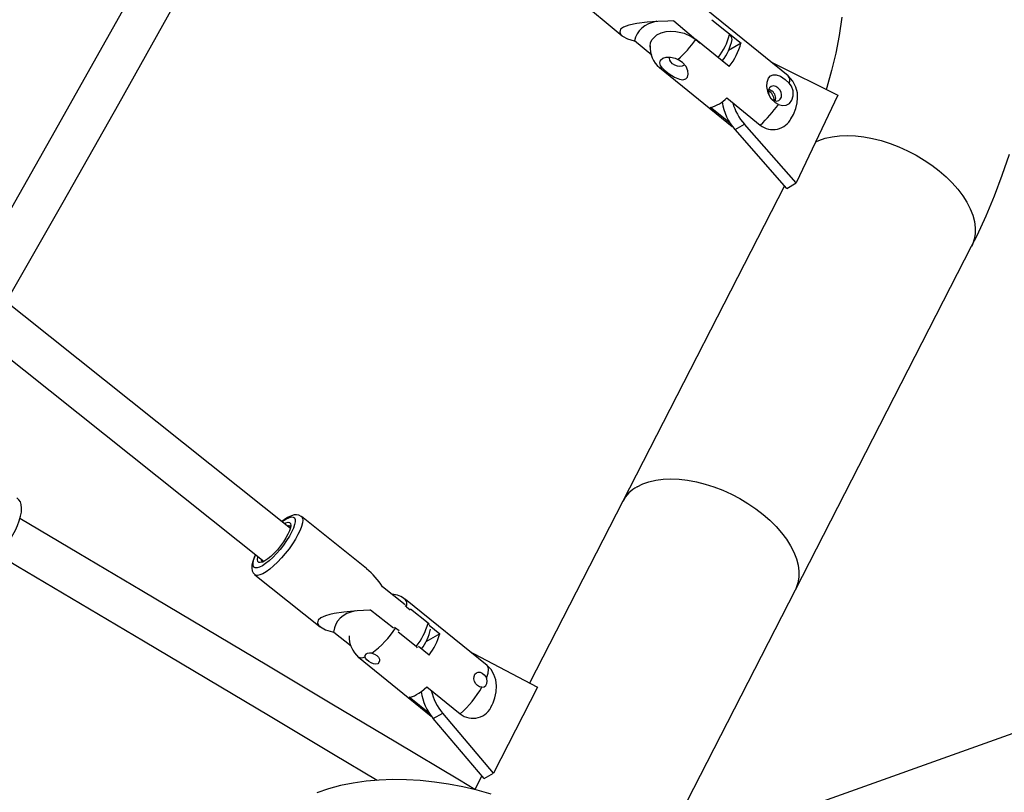
# Model space of a CAD drawing. Extents: x 2011 to 2362, y 2028 to 2373.
# Drawn here: x 2192 to 2206, y 2142 to 2154 of the extents above; entities that cross this region are included whole.
import ezdxf

# ---------------------------------------------------------------- set-up
doc = ezdxf.new("R2010")
doc.units = 0
doc.header["$LTSCALE"] = 0.125
doc.header["$MEASUREMENT"] = 0
doc.layers.add('CONTOUR', color=7, linetype='CONTINUOUS')

msp = doc.modelspace()

# ---------------------------------------------------------------- linework, layer by layer
at = {"layer": 'CONTOUR'}
for p, q in [((2199.842, 2154.455), (2200.78, 2153.662)), ((2203.241, 2153.068), (2202.029, 2154.048)), ((2201.547, 2153.884), (2201.94, 2153.551)), ((2202.111, 2153.899), (2202.543, 2153.551)), ((2201.219, 2153.372), (2200.967, 2153.585)), ((2202.369, 2153.205), (2201.872, 2153.606)), ((2202.543, 2153.551), (2202.359, 2153.445)), ((2202.991, 2153.27), (2203.023, 2153.256)), ((2203.023, 2153.256), (2203.979, 2152.781)), ((2201.336, 2153.19), (2202.414, 2152.319)), ((2202.332, 2152.739), (2202.829, 2152.338)), ((2203.979, 2152.781), (2203.361, 2151.48)), ((2202.382, 2152.365), (2202.091, 2152.6)), ((2202.454, 2152.27), (2202.593, 2152.351)), ((2203.222, 2151.4), (2202.454, 2152.27)), ((2203.361, 2151.48), (2202.593, 2152.351)), ((2195.865, 2146.36), (2189.315, 2151.584)), ((2203.189, 2151.437), (2200.79, 2146.762)), ((2203.222, 2151.4), (2203.361, 2151.48)), ((2188.924, 2151.097), (2195.475, 2145.872)), ((2203.348, 2145.45), (2205.96, 2150.541)), ((2200.79, 2146.762), (2199.408, 2144.069)), ((2196.995, 2145.764), (2196.028, 2146.536)), ((2195.34, 2145.674), (2196.305, 2144.904)), ((2197.568, 2145.226), (2197.23, 2145.495)), ((2201.156, 2141.177), (2203.348, 2145.45)), ((2212.315, 2145.375), (2201.29, 2141.437)), ((2197.584, 2145.2), (2197.564, 2145.213)), ((2198.781, 2144.328), (2197.569, 2145.307)), ((2197.395, 2144.88), (2197.054, 2145.151)), ((2197.584, 2145.2), (2197.641, 2145.154)), ((2197.905, 2144.957), (2197.643, 2145.166)), ((2197.905, 2144.957), (2197.923, 2144.938)), ((2197.922, 2144.927), (2198.081, 2144.799)), ((2196.507, 2144.825), (2196.765, 2144.62)), ((2197.406, 2144.897), (2197.425, 2144.883)), ((2197.478, 2144.841), (2197.425, 2144.883)), ((2197.731, 2144.611), (2197.465, 2144.823)), ((2198.081, 2144.799), (2197.871, 2144.678)), ((2197.921, 2144.482), (2197.763, 2144.61)), ((2198.531, 2144.53), (2198.577, 2144.508)), ((2198.577, 2144.508), (2199.527, 2144.007)), ((2196.876, 2144.45), (2197.954, 2143.579)), ((2197.887, 2144.012), (2198.383, 2143.611)), ((2199.527, 2144.007), (2198.874, 2142.734)), ((2197.93, 2143.612), (2197.624, 2143.86)), ((2197.983, 2143.543), (2198.122, 2143.623)), ((2198.874, 2142.734), (2198.122, 2143.623)), ((2198.735, 2142.654), (2197.983, 2143.543)), ((2198.735, 2142.654), (2198.874, 2142.734)), ((2198.702, 2142.692), (2198.598, 2142.489))]:
    msp.add_line(p, q, dxfattribs=at)
at = {"layer": 'CONTOUR', "flags": 128}
for points in [[(2195.726, 2158.248), (2195.566, 2157.958), (2194.762, 2156.506), (2193.953, 2155.054), (2193.138, 2153.6), (2192.317, 2152.146), (2191.491, 2150.691), (2191.16, 2150.113)], [(2191.655, 2149.718), (2191.668, 2149.741), (2192.498, 2151.197), (2193.322, 2152.654), (2194.14, 2154.109), (2194.953, 2155.563), (2195.76, 2157.017), (2196.212, 2157.836)], [(2201.547, 2153.884), (2201.461, 2153.88), (2201.311, 2153.872), (2201.154, 2153.861), (2200.997, 2153.843), (2200.88, 2153.819), (2200.803, 2153.79), (2200.758, 2153.757), (2200.745, 2153.715), (2200.759, 2153.684), (2200.788, 2153.656), (2200.862, 2153.616), (2200.961, 2153.586), (2200.967, 2153.585)], [(2204.039, 2153.936), (2203.997, 2153.667), (2203.946, 2153.404), (2203.885, 2153.146), (2203.816, 2152.894), (2203.807, 2152.866)], [(2201.197, 2153.492), (2201.195, 2153.506), (2201.202, 2153.556), (2201.223, 2153.602), (2201.298, 2153.674), (2201.362, 2153.704), (2201.436, 2153.723), (2201.504, 2153.729), (2201.578, 2153.726), (2201.702, 2153.698), (2201.804, 2153.652), (2201.872, 2153.606)], [(2201.38, 2153.179), (2201.35, 2153.221), (2201.341, 2153.261), (2201.351, 2153.298), (2201.382, 2153.328), (2201.433, 2153.344), (2201.498, 2153.343), (2201.565, 2153.327), (2201.607, 2153.31)], [(2201.38, 2153.179), (2201.411, 2153.151), (2201.48, 2153.097), (2201.556, 2153.048), (2201.632, 2153.016), (2201.683, 2153.009), (2201.726, 2153.022), (2201.751, 2153.05), (2201.761, 2153.09), (2201.756, 2153.143), (2201.729, 2153.206), (2201.675, 2153.267), (2201.607, 2153.31)], [(2201.528, 2153.247), (2201.502, 2153.274), (2201.487, 2153.302), (2201.485, 2153.328), (2201.488, 2153.338)], [(2201.699, 2153.232), (2201.692, 2153.222), (2201.669, 2153.209), (2201.637, 2153.205), (2201.6, 2153.211), (2201.562, 2153.225), (2201.528, 2153.247)], [(2201.38, 2153.179), (2201.377, 2153.179), (2201.343, 2153.185), (2201.337, 2153.192)], [(2203.097, 2152.644), (2203.054, 2152.667), (2202.987, 2152.732), (2202.943, 2152.815), (2202.925, 2152.91), (2202.93, 2152.975), (2202.951, 2153.031), (2202.98, 2153.065), (2203.017, 2153.082), (2203.066, 2153.083), (2203.128, 2153.061), (2203.199, 2153.014), (2203.256, 2152.961)], [(2203.097, 2152.644), (2203.159, 2152.628), (2203.211, 2152.634), (2203.259, 2152.659), (2203.296, 2152.705), (2203.317, 2152.771), (2203.315, 2152.845), (2203.289, 2152.916), (2203.256, 2152.961)], [(2203.283, 2152.431), (2203.319, 2152.493), (2203.355, 2152.585), (2203.375, 2152.669), (2203.382, 2152.739), (2203.378, 2152.815), (2203.357, 2152.901), (2203.313, 2152.989), (2203.243, 2153.067)], [(2203.09, 2152.892), (2203.057, 2152.911), (2203.023, 2152.917), (2202.992, 2152.91), (2202.967, 2152.89), (2202.952, 2152.86), (2202.948, 2152.824), (2202.957, 2152.785), (2202.975, 2152.748), (2203.003, 2152.719), (2203.036, 2152.7), (2203.07, 2152.693), (2203.101, 2152.701), (2203.125, 2152.72), (2203.141, 2152.75), (2203.144, 2152.787), (2203.136, 2152.826), (2203.117, 2152.862), (2203.09, 2152.892)], [(2203.002, 2152.841), (2202.969, 2152.86), (2202.954, 2152.865)], [(2203.65, 2152.088), (2203.697, 2152.11), (2203.79, 2152.142), (2203.892, 2152.165), (2204.001, 2152.179), (2204.117, 2152.183), (2204.238, 2152.178), (2204.364, 2152.164), (2204.492, 2152.14), (2204.622, 2152.107), (2204.753, 2152.065), (2204.883, 2152.015), (2205.012, 2151.957), (2205.137, 2151.892), (2205.257, 2151.82), (2205.373, 2151.742), (2205.481, 2151.659), (2205.582, 2151.571), (2205.674, 2151.48), (2205.756, 2151.386), (2205.828, 2151.29), (2205.889, 2151.193), (2205.939, 2151.096), (2205.976, 2151.001), (2206.001, 2150.907), (2206.013, 2150.816), (2206.012, 2150.728), (2205.999, 2150.646), (2205.973, 2150.568), (2205.96, 2150.541)], [(2205.96, 2150.541), (2206.041, 2150.703), (2206.175, 2150.993), (2206.3, 2151.291), (2206.415, 2151.595), (2206.52, 2151.905)], [(2201.002, 2146.978), (2201.086, 2147.019), (2201.179, 2147.052), (2201.28, 2147.075), (2201.39, 2147.089), (2201.505, 2147.093), (2201.627, 2147.088), (2201.752, 2147.073), (2201.881, 2147.05), (2202.011, 2147.017), (2202.142, 2146.975), (2202.272, 2146.925), (2202.4, 2146.867), (2202.525, 2146.802), (2202.646, 2146.73), (2202.761, 2146.652), (2202.869, 2146.568), (2202.97, 2146.481), (2203.062, 2146.389), (2203.145, 2146.295), (2203.217, 2146.199), (2203.278, 2146.103), (2203.327, 2146.006), (2203.365, 2145.91), (2203.39, 2145.816), (2203.402, 2145.725), (2203.401, 2145.638), (2203.387, 2145.555), (2203.361, 2145.478), (2203.348, 2145.45)], [(2191.733, 2146.227), (2191.754, 2146.263), (2191.79, 2146.334), (2191.822, 2146.405), (2191.848, 2146.473), (2191.867, 2146.54), (2191.879, 2146.603), (2191.883, 2146.662), (2191.878, 2146.713), (2191.864, 2146.753), (2191.843, 2146.786), (2191.815, 2146.811), (2191.81, 2146.814)], [(2195.799, 2146.498), (2195.841, 2146.519), (2195.877, 2146.53), (2195.905, 2146.529), (2195.925, 2146.516), (2195.935, 2146.493), (2195.936, 2146.459), (2195.928, 2146.416), (2195.911, 2146.365), (2195.884, 2146.307), (2195.85, 2146.245), (2195.809, 2146.179), (2195.763, 2146.113), (2195.712, 2146.049), (2195.658, 2145.987), (2195.604, 2145.93), (2195.55, 2145.88), (2195.499, 2145.839), (2195.451, 2145.807), (2195.409, 2145.785), (2195.373, 2145.775), (2195.344, 2145.776), (2195.325, 2145.788), (2195.314, 2145.812), (2195.313, 2145.846), (2195.321, 2145.889), (2195.339, 2145.94), (2195.352, 2145.97)], [(2196.028, 2146.536), (2196.028, 2146.536), (2196.043, 2146.514), (2196.048, 2146.483), (2196.044, 2146.441), (2196.031, 2146.391), (2196.009, 2146.333), (2195.978, 2146.269), (2195.94, 2146.201), (2195.895, 2146.131), (2195.845, 2146.06), (2195.79, 2145.99), (2195.733, 2145.923), (2195.674, 2145.861), (2195.616, 2145.805), (2195.559, 2145.757), (2195.506, 2145.718), (2195.457, 2145.689), (2195.414, 2145.671), (2195.379, 2145.664), (2195.351, 2145.668), (2195.34, 2145.674)], [(2196.027, 2146.535), (2196.023, 2146.539), (2195.99, 2146.556), (2195.956, 2146.562), (2195.92, 2146.56), (2195.88, 2146.549), (2195.831, 2146.526), (2195.817, 2146.518), (2195.791, 2146.502), (2195.738, 2146.462)], [(2198.6, 2142.493), (2198.372, 2142.628), (2197.426, 2143.193), (2196.482, 2143.756), (2195.54, 2144.318), (2194.601, 2144.877), (2193.665, 2145.434), (2192.732, 2145.988), (2191.858, 2146.508)], [(2195.774, 2146.433), (2195.8, 2146.444), (2195.831, 2146.452), (2195.853, 2146.448), (2195.867, 2146.432), (2195.872, 2146.406), (2195.867, 2146.37), (2195.853, 2146.326), (2195.83, 2146.275), (2195.799, 2146.219), (2195.762, 2146.161), (2195.719, 2146.102), (2195.673, 2146.045), (2195.625, 2145.993), (2195.576, 2145.946), (2195.53, 2145.908), (2195.487, 2145.879), (2195.45, 2145.86), (2195.419, 2145.853), (2195.396, 2145.857), (2195.382, 2145.872), (2195.378, 2145.898), (2195.382, 2145.934), (2195.385, 2145.944)], [(2195.742, 2146.459), (2195.751, 2146.466), (2195.799, 2146.498)], [(2191.539, 2145.971), (2191.823, 2145.802), (2192.754, 2145.248), (2193.688, 2144.693), (2194.625, 2144.135), (2195.564, 2143.576), (2196.506, 2143.014), (2197.151, 2142.629)], [(2195.348, 2145.973), (2195.328, 2145.929), (2195.307, 2145.872), (2195.295, 2145.817), (2195.293, 2145.77), (2195.3, 2145.733), (2195.316, 2145.7), (2195.34, 2145.675)], [(2197.054, 2145.151), (2197.045, 2145.151), (2196.856, 2145.138), (2196.656, 2145.119), (2196.514, 2145.099), (2196.448, 2145.085), (2196.385, 2145.067), (2196.316, 2145.037), (2196.276, 2145.003), (2196.265, 2144.959), (2196.281, 2144.928), (2196.311, 2144.9), (2196.388, 2144.859), (2196.488, 2144.829), (2196.507, 2144.825)], [(2197.073, 2144.51), (2197.036, 2144.514), (2197.004, 2144.509), (2196.981, 2144.497), (2196.969, 2144.479), (2196.97, 2144.457), (2196.972, 2144.452)], [(2197.073, 2144.51), (2197.111, 2144.499), (2197.144, 2144.479), (2197.17, 2144.453), (2197.184, 2144.424), (2197.187, 2144.396), (2197.178, 2144.372), (2197.159, 2144.356), (2197.132, 2144.351), (2197.099, 2144.356), (2197.064, 2144.37), (2197.029, 2144.39), (2197, 2144.414), (2196.979, 2144.438), (2196.972, 2144.452)], [(2197.749, 2144.593), (2197.74, 2144.604), (2197.731, 2144.611)], [(2196.972, 2144.452), (2196.918, 2144.438), (2196.883, 2144.445), (2196.877, 2144.451)], [(2198.704, 2144.008), (2198.67, 2144.012), (2198.637, 2144.03), (2198.611, 2144.057), (2198.593, 2144.092), (2198.586, 2144.131), (2198.589, 2144.168), (2198.601, 2144.199), (2198.621, 2144.221), (2198.646, 2144.231), (2198.676, 2144.229), (2198.708, 2144.214), (2198.737, 2144.19), (2198.761, 2144.16), (2198.771, 2144.14)], [(2198.771, 2144.14), (2198.796, 2144.217), (2198.803, 2144.27), (2198.795, 2144.309), (2198.781, 2144.327)], [(2198.84, 2143.714), (2198.87, 2143.776), (2198.897, 2143.852), (2198.914, 2143.937), (2198.919, 2144.026), (2198.909, 2144.114), (2198.882, 2144.196), (2198.839, 2144.268), (2198.785, 2144.325)], [(2198.704, 2144.008), (2198.736, 2144.015), (2198.761, 2144.034), (2198.777, 2144.062), (2198.781, 2144.096), (2198.774, 2144.133), (2198.771, 2144.14)], [(2197.624, 2143.86), (2197.647, 2143.861), (2197.673, 2143.868), (2197.703, 2143.88), (2197.736, 2143.897), (2197.771, 2143.919), (2197.808, 2143.946), (2197.847, 2143.977), (2197.887, 2144.012)], [(2198.842, 2142.424), (2198.631, 2142.482), (2198.42, 2142.531), (2198.209, 2142.571), (2198, 2142.602), (2197.791, 2142.624), (2197.585, 2142.636), (2197.382, 2142.639), (2197.182, 2142.632), (2196.986, 2142.615), (2196.794, 2142.587), (2196.608, 2142.549), (2196.429, 2142.501), (2196.257, 2142.442)]]:
    msp.add_lwpolyline(points, dxfattribs=at)
at = {"layer": 'CONTOUR'}
for centre, radius, start, end in [((2201.506, 2153.899), 0.894, 321.2237, 345.7293), ((2202.321, 2153.606), 0.0892, 0.6448, 54.7344), ((2200.472, 2154.593), 1.714, 311.497, 324.8242), ((2201.71, 2153.734), 0.711, 321.2869, 349.6919), ((2201.596, 2153.811), 0.981, 321.9224, 344.6497), ((2201.579, 2153.488), 0.385, 176.3458, 230.8163), ((2203.17, 2153.001), 0.0956, 334.8388, 43.1089), ((2202.844, 2152.689), 0.192, 3.2606, 56.7394), ((2202.919, 2152.732), 0.138, 344.6944, 52.6684), ((2201.984, 2153.064), 0.476, 283.0108, 316.9892), ((2203.048, 2152.797), 0.794, 188.3593, 221.5499), ((2203.198, 2152.884), 0.807, 195.5666, 221.3774), ((2201.631, 2153.661), 1.784, 312.1565, 325.2461), ((2203.018, 2152.572), 0.301, 230.9435, 333.7313), ((2201.257, 2146.516), 0.528, 118.8554, 152.1412), ((2195.839, 2146.36), 0.038, 36.4658, 115.579), ((2195.469, 2145.897), 0.0372, 166.272, 247.3801), ((2196.343, 2144.953), 1.039, 31.4022, 51.1845), ((2197.362, 2145.062), 0.321, 49.9042, 88.3816), ((2197.498, 2145.241), 0.0957, 334.8229, 43.0901), ((2196.935, 2145.228), 1.007, 322.2166, 344.3554), ((2196.096, 2145.785), 1.606, 307.4614, 325.8409), ((2197.2, 2145.035), 0.762, 322.8259, 347.237), ((2197.129, 2145.08), 0.992, 322.9958, 343.5762), ((2197.13, 2144.751), 0.394, 177.1709, 229.8599), ((2198.587, 2144.056), 0.793, 188.3269, 220.3962), ((2198.732, 2144.14), 0.8, 193.1658, 220.3095), ((2197.17, 2144.921), 1.786, 312.7994, 329.2337), ((2198.57, 2143.848), 0.302, 231.6195, 339.0258)]:
    msp.add_arc(centre, radius, start, end, dxfattribs=at)
for centre, major_axis, ratio, start_param, end_param in [((2202.39, 2152.776), (1.371, -0.941), 0.432188, 2.729576, 3.336082), ((2197.956, 2144.05), (1.397, -0.928), 0.426451, 2.731936, 3.362224)]:
    msp.add_ellipse(centre, major_axis=major_axis, ratio=ratio, start_param=start_param, end_param=end_param, dxfattribs=at)

doc.saveas('drawing.dxf')
